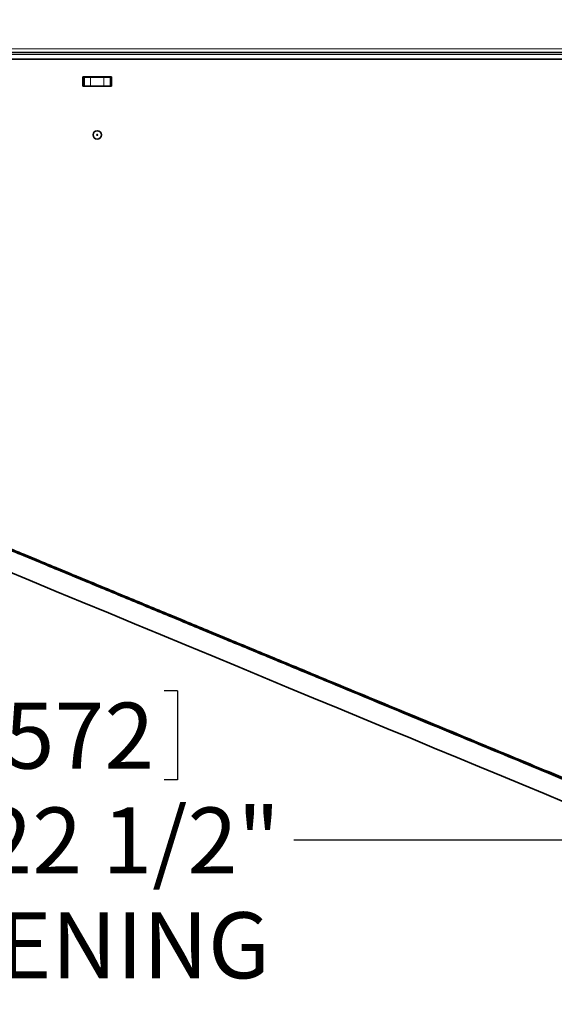
# Model space of a CAD drawing. Units: inches. Extents: x 2 to 154, y 1 to 99.
# Drawn here: x 63 to 71, y 61 to 75 of the extents above; entities that cross this region are included whole.
import ezdxf

# ---------------------------------------------------------------- set-up
doc = ezdxf.new("R2010")
doc.units = ezdxf.units.IN
doc.header["$MEASUREMENT"] = 0
doc.layers.add('SLD-0', color=7, linetype='Continuous')
doc.styles.add('SLDTEXTSTYLE0', font='TXT', dxfattribs={"width": 0.75})
doc.dimstyles.new('SLDDIMSTYLE0', dxfattribs={"dimtxt": 0.9375, "dimasz": 0.13, "dimexe": 0, "dimexo": 0.0625, "dimgap": 0.234375, "dimtad": 0, "dimtih": 1, "dimtoh": 1, "dimdec": 0, "dimrnd": 1e-09, "dimzin": 12, "dimdsep": 46, "dimtxsty": 'SLDTEXTSTYLE0', "dimblk1": 'NONE', "dimblk2": 'NONE', "dimsah": 1, "dimcen": 0.09, "dimadec": 0, "dimazin": 3, "dimtfac": 1, "dimtdec": 1, "dimtofl": 0, "dimtmove": 0, "dimatfit": 3, "dimldrblk": 'NONE', "dimfxl": 0, "dimfrac": 2, "dimtolj": 1, "dimtzin": 12, "dimarcsym": 0})

# ---------------------------------------------------------------- blocks, each defined once
blk = doc.blocks.new('_D')
at = {"layer": 'SLD-0', "color": 7}
for p, q in [((62.748, 65.251), (62.748, 63.985)), ((62.748, 65.251), (62.938, 65.251)), ((65.585, 65.251), (65.395, 65.251)), ((65.585, 65.251), (65.585, 63.985)), ((53.196, 64.602), (53.196, 62.879)), ((75.696, 64.602), (75.696, 62.879)), ((62.748, 63.985), (62.938, 63.985)), ((65.585, 63.985), (65.395, 63.985)), ((53.196, 63.129), (61.017, 63.129)), ((75.696, 63.129), (67.242, 63.129))]:
    blk.add_line(p, q, dxfattribs=at)
for points in [[(53.196, 63.129), (54.196, 62.942), (54.196, 63.317)], [(75.696, 63.129), (74.696, 63.317), (74.696, 62.942)]]:
    blk.add_solid(points, dxfattribs=at)
at = {"layer": 'SLD-0', "color": 7, "char_height": 0.9375, "attachment_point": 1, "style": 'SLDTEXTSTYLE0'}
for s, insert in [('572', (63.128, 65.082)), ('22 1/2"', (62.812, 63.593)), ('%%c', (61.003, 63.593)), ('OPENING', (61.285, 62.104))]:
    blk.add_mtext(s, dxfattribs=dict(at, insert=insert))
blk = doc.blocks.new('_None')
blk = doc.blocks.new('_D_1')
at = {"layer": 'SLD-0', "color": 7}
for p, q in [((50.788, 72.38), (50.788, 93.943)), ((78.103, 72.38), (78.103, 93.943)), ((50.788, 93.693), (59.03, 93.693)), ((78.103, 93.693), (69.228, 93.693))]:
    blk.add_line(p, q, dxfattribs=at)
for points in [[(50.788, 93.693), (51.788, 93.506), (51.788, 93.881)], [(78.103, 93.693), (77.103, 93.881), (77.103, 93.506)]]:
    blk.add_solid(points, dxfattribs=at)
at = {"layer": 'SLD-0', "color": 7, "char_height": 0.9375, "attachment_point": 1, "style": 'SLDTEXTSTYLE0'}
for s, insert in [('27"', (63.243, 95.647)), ('MINIMUM INSIDE', (59.22, 94.157)), ('DIMENSION', (60.691, 92.668))]:
    blk.add_mtext(s, dxfattribs=dict(at, insert=insert))
blk = doc.blocks.new('_D_7')
at = {"layer": 'SLD-0', "color": 7}
for p, q in [((63.09, 89.662), (62.805, 89.662)), ((62.805, 89.662), (62.805, 88.172)), ((65.168, 89.662), (65.453, 89.662)), ((65.453, 89.662), (65.453, 88.172)), ((52.477, 72.69), (52.477, 88.542)), ((76.414, 72.69), (76.414, 88.542)), ((52.477, 88.292), (61.206, 88.292)), ((76.414, 88.292), (67.052, 88.292)), ((62.805, 88.172), (63.09, 88.172)), ((65.453, 88.172), (65.168, 88.172))]:
    blk.add_line(p, q, dxfattribs=at)
for points in [[(52.477, 88.292), (53.477, 88.105), (53.477, 88.48)], [(76.414, 88.292), (75.414, 88.48), (75.414, 88.105)]]:
    blk.add_solid(points, dxfattribs=at)
at = {"layer": 'SLD-0', "color": 7, "char_height": 0.9375, "attachment_point": 1, "style": 'SLDTEXTSTYLE0'}
for s, insert in [('608', (63.09, 89.381)), ('%%c', (60.928, 87.941)), ('23 7/8"', (62.812, 87.941))]:
    blk.add_mtext(s, dxfattribs=dict(at, insert=insert))

msp = doc.modelspace()

# ---------------------------------------------------------------- linework, layer by layer
at = {"layer": 'SLD-0', "color": 8, "linetype": 'Continuous', "lineweight": 18}
for p, q in [((53.59, 74.368), (75.301, 74.368)), ((74.963, 74.288), (53.928, 74.288)), ((64.258, 73.967), (64.243, 73.967)), ((64.351, 73.967), (64.351, 73.842)), ((64.54, 73.842), (64.54, 73.967)), ((64.648, 73.967), (64.633, 73.967))]:
    msp.add_line(p, q, dxfattribs=at)
at = {"layer": 'SLD-0', "color": 7, "linetype": 'Continuous', "lineweight": 35}
for p, q in [((74.993, 74.317), (53.898, 74.317)), ((74.921, 74.222), (57.209, 74.222)), ((64.648, 73.972), (64.243, 73.972)), ((64.243, 73.972), (64.243, 73.842)), ((64.258, 73.842), (64.258, 73.967)), ((64.258, 73.967), (64.351, 73.967)), ((64.351, 73.967), (64.54, 73.967)), ((64.54, 73.967), (64.633, 73.967)), ((64.633, 73.967), (64.633, 73.842)), ((64.648, 73.842), (64.648, 73.972)), ((64.243, 73.842), (64.258, 73.842)), ((64.351, 73.842), (64.258, 73.842)), ((64.54, 73.842), (64.351, 73.842)), ((64.633, 73.842), (64.54, 73.842)), ((64.633, 73.842), (64.648, 73.842)), ((63.495, 66.816), (63.126, 66.968)), ((63.126, 66.968), (63.495, 66.816)), ((63.864, 66.663), (63.495, 66.816)), ((63.495, 66.816), (63.864, 66.663)), ((64.234, 66.509), (63.864, 66.663)), ((63.864, 66.663), (64.234, 66.509)), ((64.604, 66.356), (64.234, 66.509)), ((64.234, 66.509), (64.604, 66.356)), ((64.974, 66.203), (64.604, 66.356)), ((64.604, 66.356), (64.974, 66.203)), ((65.344, 66.05), (64.974, 66.203)), ((64.974, 66.203), (65.344, 66.05)), ((65.712, 65.897), (65.344, 66.05)), ((65.344, 66.05), (65.712, 65.897)), ((66.079, 65.745), (65.712, 65.897)), ((65.712, 65.897), (66.079, 65.745)), ((66.444, 65.594), (66.079, 65.745)), ((66.079, 65.745), (66.444, 65.594)), ((66.806, 65.444), (66.444, 65.594)), ((66.444, 65.594), (66.806, 65.444)), ((67.165, 65.295), (66.806, 65.444)), ((66.806, 65.444), (67.165, 65.295)), ((67.521, 65.148), (67.165, 65.295)), ((67.165, 65.295), (67.521, 65.148)), ((67.873, 65.002), (67.521, 65.148)), ((67.521, 65.148), (67.873, 65.002)), ((68.221, 64.858), (67.873, 65.002)), ((67.873, 65.002), (68.221, 64.858)), ((68.564, 64.716), (68.221, 64.858)), ((68.221, 64.858), (68.564, 64.716)), ((68.902, 64.576), (68.564, 64.716)), ((68.564, 64.716), (68.902, 64.576)), ((69.234, 64.438), (68.902, 64.576)), ((68.902, 64.576), (69.234, 64.438)), ((69.56, 64.303), (69.234, 64.438)), ((69.234, 64.438), (69.56, 64.303)), ((69.88, 64.171), (69.56, 64.303)), ((69.56, 64.303), (69.88, 64.171)), ((70.194, 64.041), (69.88, 64.171)), ((69.88, 64.171), (70.194, 64.041)), ((70.499, 63.914), (70.194, 64.041)), ((70.194, 64.041), (70.499, 63.914)), ((70.798, 63.791), (70.499, 63.914)), ((70.499, 63.914), (70.798, 63.791)), ((71.088, 63.67), (70.798, 63.791)), ((70.798, 63.791), (71.088, 63.67))]:
    msp.add_line(p, q, dxfattribs=at)
for radius in [0.06, 0.00641]:
    msp.add_circle((64.446, 73.147), radius, dxfattribs=at)
for points, knots in [([(54.207, 70.979), (54.216, 70.975), (54.236, 70.967), (54.301, 70.94), (54.401, 70.899), (54.539, 70.842), (54.705, 70.773), (54.892, 70.695), (55.095, 70.611), (55.331, 70.513), (55.601, 70.401), (55.908, 70.275), (56.235, 70.139), (56.578, 69.997), (56.934, 69.85), (57.319, 69.69), (57.733, 69.518), (58.175, 69.335), (58.642, 69.142), (59.133, 68.939), (59.65, 68.724), (60.195, 68.499), (60.767, 68.262), (61.363, 68.015), (61.976, 67.761), (62.605, 67.501), (63.244, 67.236), (63.891, 66.968), (64.542, 66.698), (65.192, 66.429), (65.838, 66.161), (66.477, 65.897), (67.105, 65.637), (67.714, 65.384), (68.302, 65.141), (68.868, 64.906), (69.411, 64.681), (69.962, 64.453), (70.514, 64.224), (71.061, 63.998), (71.567, 63.788), (72.034, 63.595), (72.459, 63.419), (72.856, 63.254), (73.221, 63.103), (73.552, 62.966), (73.84, 62.847), (74.087, 62.745), (74.282, 62.664), (74.382, 62.622), (74.424, 62.605)], [0, 0, 0, 0, 0.013981, 0.03202, 0.050935, 0.070768, 0.091569, 0.10862, 0.126309, 0.14466, 0.163694, 0.183412, 0.203828, 0.22189, 0.24047, 0.259558, 0.279153, 0.29925, 0.319455, 0.340097, 0.361155, 0.382609, 0.404866, 0.427444, 0.450303, 0.473398, 0.496669, 0.520057, 0.543506, 0.566904, 0.590243, 0.613465, 0.636513, 0.659328, 0.681464, 0.703293, 0.72477, 0.745854, 0.770409, 0.79434, 0.817605, 0.840178, 0.862057, 0.883232, 0.905515, 0.926966, 0.947599, 0.967422, 0.986464, 1, 1, 1, 1]), ([(54.212, 70.996), (54.221, 70.993), (54.241, 70.984), (54.306, 70.957), (54.406, 70.916), (54.544, 70.859), (54.71, 70.79), (54.897, 70.713), (55.101, 70.628), (55.336, 70.531), (55.607, 70.419), (55.913, 70.292), (56.24, 70.156), (56.584, 70.014), (56.939, 69.867), (57.324, 69.707), (57.739, 69.535), (58.181, 69.352), (58.648, 69.159), (59.139, 68.955), (59.656, 68.741), (60.202, 68.515), (60.773, 68.279), (61.369, 68.032), (61.983, 67.778), (62.611, 67.517), (63.251, 67.252), (63.898, 66.984), (64.549, 66.715), (65.199, 66.445), (65.846, 66.178), (66.484, 65.913), (67.112, 65.653), (67.721, 65.401), (68.31, 65.157), (68.875, 64.923), (69.419, 64.698), (69.97, 64.469), (70.522, 64.24), (71.069, 64.014), (71.575, 63.804), (72.042, 63.611), (72.467, 63.435), (72.864, 63.27), (73.229, 63.119), (73.542, 62.99), (73.715, 62.918), (73.791, 62.886)], [0, 0, 0, 0, 0.014819, 0.033936, 0.053983, 0.075001, 0.097046, 0.115117, 0.133863, 0.153313, 0.173484, 0.194381, 0.216017, 0.23516, 0.254851, 0.27508, 0.295845, 0.317145, 0.338557, 0.360432, 0.382749, 0.405486, 0.429072, 0.453, 0.477226, 0.5017, 0.526362, 0.551148, 0.575998, 0.600794, 0.625527, 0.650138, 0.674563, 0.698741, 0.7222, 0.745334, 0.768095, 0.790438, 0.816461, 0.841823, 0.866478, 0.8904, 0.913587, 0.936028, 0.959643, 0.982377, 1, 1, 1, 1])]:
    msp.add_open_spline(points, degree=3, knots=knots, dxfattribs=at)

# ---------------------------------------------------------------- dimensions: what is measured, and where the dimension line sits
at = {"layer": 'SLD-0', "color": 7}
for base, p1, p2, text, picture, middle in [((50.788, 93.693), (78.103, 72.255), (50.788, 72.255), '<>" MINIMUM INSIDE DIMENSION', '_D_1', (64.129, 93.693)), ((52.477, 88.292), (76.414, 72.565), (52.477, 72.565), '%%c23 7/8"', '_D_7', (64.129, 88.292)), ((75.696, 63.129), (53.196, 64.727), (75.696, 64.727), '%%c22 1/2"\\POPENING', '_D', (64.129, 63.129))]:
    dim = msp.add_linear_dim(base=base, p1=p1, p2=p2, text=text, dimstyle='SLDDIMSTYLE0', dxfattribs=at)
    dim.commit()
    dim.dimension.update_dxf_attribs({"geometry": picture, "text_midpoint": middle, "dimtype": 160})

doc.saveas('drawing.dxf')
